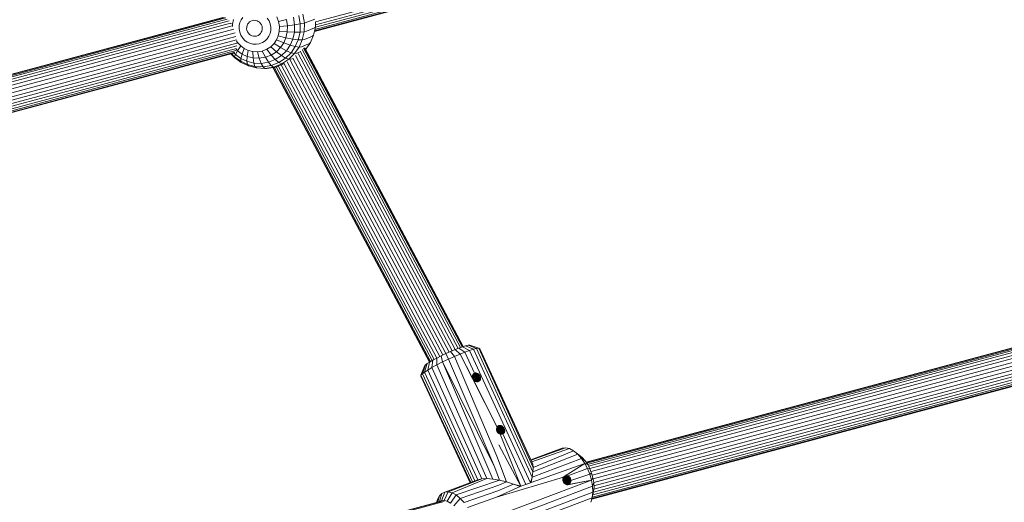
# Model space of a CAD drawing. Units: millimetres. Extents: x -1241 to 578302, y -571 to 596964.
# Drawn here: x 6933 to 7357, y 3460 to 3668 of the extents above; entities that cross this region are included whole.
import ezdxf

# ---------------------------------------------------------------- set-up
doc = ezdxf.new("R2010")
doc.units = ezdxf.units.MM
doc.layers.add('Контур', color=7, linetype='Continuous', lineweight=15)

msp = doc.modelspace()

# ---------------------------------------------------------------- linework, layer by layer
at = {"layer": 'Контур'}
for p, q in [((7345.544, 3740.949), (7060.285, 3664.512)), ((7345.726, 3742.075), (7060.335, 3665.604)), ((7345.68, 3743.272), (7060.374, 3666.823)), ((7344.324, 3738.986), (7059.881, 3662.769)), ((7344.866, 3739.349), (7059.935, 3663.001)), ((7345.285, 3740.022), (7060.073, 3663.598)), ((6737.411, 3592.921), (7020.46, 3668.765)), ((6737.48, 3592.812), (7021.048, 3668.795)), ((7029.032, 3668.736), (7028.325, 3667.701)), ((7044.438, 3666.952), (7043.666, 3668.95)), ((7051.338, 3665.594), (7050.791, 3668.82)), ((7053.783, 3665.978), (7053.176, 3669.561)), ((7054.887, 3670.126), (7055.529, 3666.337)), ((6737.716, 3592.442), (7021.761, 3668.552)), ((7022.376, 3668.042), (6738.084, 3591.865)), ((7023.107, 3667.328), (6738.58, 3591.087)), ((7023.814, 3666.329), (6739.203, 3590.066)), ((7024.478, 3665.073), (6739.705, 3588.767)), ((7024.596, 3665.911), (7023.917, 3666.101)), ((7024.596, 3665.911), (7024.561, 3664.843)), ((7025.045, 3667.855), (7024.596, 3665.911)), ((7027.514, 3665.241), (7027.469, 3663.837)), ((7027.817, 3666.548), (7027.514, 3665.241)), ((7028.325, 3667.701), (7027.817, 3666.548)), ((7030.721, 3664.616), (7030.699, 3663.922)), ((7030.871, 3665.262), (7030.721, 3664.616)), ((7031.122, 3665.832), (7030.871, 3665.262)), ((7031.471, 3666.343), (7031.122, 3665.832)), ((7031.936, 3666.803), (7031.471, 3666.343)), ((7032.505, 3667.174), (7031.936, 3666.803)), ((7033.152, 3667.423), (7032.505, 3667.174)), ((7033.838, 3667.531), (7033.152, 3667.423)), ((7034.519, 3667.495), (7033.838, 3667.531)), ((7035.155, 3667.33), (7034.519, 3667.495)), ((7035.719, 3667.063), (7035.155, 3667.33)), ((7035.719, 3667.063), (7036.228, 3666.697)), ((7036.688, 3666.214), (7036.228, 3666.697)), ((7037.063, 3665.626), (7036.688, 3666.214)), ((7037.319, 3664.962), (7037.063, 3665.626)), ((7037.438, 3664.261), (7037.319, 3664.962)), ((7040.343, 3667.285), (7039.585, 3668.474)), ((7040.862, 3665.941), (7040.343, 3667.285)), ((7041.102, 3664.522), (7040.862, 3665.941)), ((7041.057, 3663.119), (7041.102, 3664.522)), ((7044.438, 3666.952), (7047.822, 3667.933)), ((7044.795, 3664.843), (7044.438, 3666.952)), ((7044.729, 3662.757), (7044.795, 3664.843)), ((7044.795, 3664.843), (7048.284, 3665.208)), ((7048.284, 3665.208), (7047.822, 3667.933)), ((7048.197, 3662.512), (7048.284, 3665.208)), ((7048.284, 3665.208), (7051.338, 3665.594)), ((7051.235, 3662.403), (7051.338, 3665.594)), ((7051.338, 3665.594), (7053.783, 3665.978)), ((7053.669, 3662.433), (7053.783, 3665.978)), ((7055.529, 3666.337), (7053.783, 3665.978)), ((7055.529, 3666.337), (7055.409, 3662.587)), ((7056.577, 3666.654), (7055.529, 3666.337)), ((7056.577, 3666.654), (7059.994, 3668.052)), ((7059.494, 3661.097), (7060.302, 3664.59)), ((7059.871, 3664.239), (7060.302, 3664.59)), ((7060.302, 3664.59), (7060.374, 3666.838)), ((7025.146, 3663.64), (6740.217, 3587.293)), ((7025.699, 3662.096), (6740.596, 3585.702)), ((7026.103, 3660.539), (6740.859, 3584.106)), ((7027.469, 3663.837), (7027.709, 3662.419)), ((7027.709, 3662.419), (7028.229, 3661.075)), ((7028.229, 3661.075), (7028.986, 3659.886)), ((7030.699, 3663.922), (7030.818, 3663.221)), ((7030.818, 3663.221), (7031.074, 3662.556)), ((7031.074, 3662.556), (7031.449, 3661.969)), ((7031.449, 3661.969), (7031.909, 3661.486)), ((7032.418, 3661.119), (7031.909, 3661.486)), ((7032.418, 3661.119), (7032.981, 3660.852)), ((7032.981, 3660.852), (7033.618, 3660.687)), ((7033.618, 3660.687), (7034.299, 3660.651)), ((7034.299, 3660.651), (7034.985, 3660.759)), ((7034.985, 3660.759), (7035.632, 3661.008)), ((7035.632, 3661.008), (7036.201, 3661.379)), ((7036.201, 3661.379), (7036.665, 3661.839)), ((7036.665, 3661.839), (7037.015, 3662.351)), ((7037.015, 3662.351), (7037.266, 3662.92)), ((7037.266, 3662.92), (7037.416, 3663.567)), ((7037.416, 3663.567), (7037.438, 3664.261)), ((7039.539, 3659.624), (7040.246, 3660.659)), ((7040.246, 3660.659), (7040.754, 3661.812)), ((7040.754, 3661.812), (7041.057, 3663.119)), ((7043.523, 3659.099), (7044.279, 3660.813)), ((7044.279, 3660.813), (7044.729, 3662.757)), ((7044.279, 3660.813), (7047.616, 3660)), ((7044.729, 3662.757), (7048.197, 3662.512)), ((7047.616, 3660), (7048.197, 3662.512)), ((7048.197, 3662.512), (7051.235, 3662.403)), ((7050.547, 3659.43), (7051.235, 3662.403)), ((7051.235, 3662.403), (7053.669, 3662.433)), ((7052.905, 3659.13), (7053.669, 3662.433)), ((7055.409, 3662.587), (7053.669, 3662.433)), ((7055.409, 3662.587), (7054.601, 3659.095)), ((7056.454, 3662.841), (7055.409, 3662.587)), ((7055.632, 3659.289), (7059.049, 3660.687)), ((7056.454, 3662.841), (7059.871, 3664.239)), ((7058.137, 3658.018), (7059.494, 3661.097)), ((7059.049, 3660.687), (7059.494, 3661.097)), ((7026.493, 3656.536), (6741.101, 3580.064)), ((7026.326, 3659.054), (6741.132, 3582.636)), ((7026.446, 3657.732), (6741.14, 3581.283)), ((7026.33, 3658.663), (7026.784, 3657.951)), ((7026.784, 3657.951), (7026.443, 3657.634)), ((7028.168, 3656.498), (7026.784, 3657.951)), ((7028.168, 3656.498), (7026.798, 3654.424)), ((7029.698, 3655.397), (7028.168, 3656.498)), ((7029.917, 3658.909), (7028.986, 3659.886)), ((7030.946, 3658.168), (7029.917, 3658.909)), ((7030.946, 3658.168), (7032.087, 3657.628)), ((7032.087, 3657.628), (7033.375, 3657.294)), ((7033.375, 3657.294), (7034.752, 3657.221)), ((7034.752, 3657.221), (7036.139, 3657.439)), ((7036.139, 3657.439), (7037.447, 3657.943)), ((7037.447, 3657.943), (7038.599, 3658.693)), ((7038.599, 3658.693), (7039.539, 3659.624)), ((7039.362, 3655.062), (7041.074, 3656.177)), ((7041.074, 3656.177), (7042.472, 3657.561)), ((7041.074, 3656.177), (7043.475, 3654.01)), ((7042.472, 3657.561), (7043.523, 3659.099)), ((7042.472, 3657.561), (7045.281, 3655.797)), ((7043.523, 3659.099), (7046.64, 3657.786)), ((7045.281, 3655.797), (7046.64, 3657.786)), ((7046.64, 3657.786), (7047.616, 3660)), ((7046.64, 3657.786), (7049.392, 3656.809)), ((7047.616, 3660), (7050.547, 3659.43)), ((7047.784, 3654.455), (7049.392, 3656.809)), ((7049.392, 3656.809), (7050.547, 3659.43)), ((7049.392, 3656.809), (7051.621, 3656.218)), ((7049.835, 3653.604), (7051.621, 3656.218)), ((7050.547, 3659.43), (7052.905, 3659.13)), ((7053.243, 3656.015), (7051.354, 3653.25)), ((7051.621, 3656.218), (7052.905, 3659.13)), ((7053.243, 3656.015), (7051.621, 3656.218)), ((7054.601, 3659.095), (7052.905, 3659.13)), ((7054.601, 3659.095), (7053.243, 3656.015)), ((7054.252, 3656.158), (7053.243, 3656.015)), ((7054.252, 3656.158), (7057.669, 3657.556)), ((7055.632, 3659.289), (7054.601, 3659.095)), ((7056.248, 3655.252), (7058.137, 3658.018)), ((7057.669, 3657.556), (7058.137, 3658.018)), ((7025.09, 3653.446), (6740.647, 3577.229)), ((7025.632, 3653.809), (6740.701, 3577.461)), ((7026.052, 3654.482), (6740.839, 3578.058)), ((7026.311, 3655.409), (6741.05, 3578.972)), ((7025.651, 3651.342), (7023.94, 3653.138)), ((7025.531, 3651.799), (7024.191, 3653.205)), ((7025.905, 3652.83), (7025.213, 3653.557)), ((7025.531, 3651.799), (7025.905, 3652.83)), ((7025.531, 3651.799), (7025.651, 3651.342)), ((7028.13, 3649.927), (7025.531, 3651.799)), ((7026.798, 3654.424), (7025.905, 3652.83)), ((7028.245, 3651.145), (7025.905, 3652.83)), ((7026.798, 3654.424), (7026.165, 3655.089)), ((7028.774, 3653.001), (7026.798, 3654.424)), ((7028.774, 3653.001), (7028.245, 3651.145)), ((7029.698, 3655.397), (7028.774, 3653.001)), ((7028.774, 3653.001), (7030.965, 3651.963)), ((7029.698, 3655.397), (7031.393, 3654.594)), ((7030.838, 3649.916), (7030.965, 3651.963)), ((7030.965, 3651.963), (7031.393, 3654.594)), ((7030.965, 3651.963), (7033.44, 3651.322)), ((7031.393, 3654.594), (7033.308, 3654.098)), ((7033.308, 3654.098), (7033.44, 3651.322)), ((7033.308, 3654.098), (7035.356, 3653.989)), ((7035.356, 3653.989), (7037.418, 3654.313)), ((7035.356, 3653.989), (7036.086, 3651.182)), ((7037.418, 3654.313), (7039.362, 3655.062)), ((7037.418, 3654.313), (7038.75, 3651.601)), ((7038.75, 3651.601), (7041.263, 3652.569)), ((7039.362, 3655.062), (7041.263, 3652.569)), ((7041.263, 3652.569), (7043.475, 3654.01)), ((7041.263, 3652.569), (7043.027, 3650.633)), ((7043.027, 3650.633), (7045.645, 3652.339)), ((7043.475, 3654.01), (7045.281, 3655.797)), ((7043.475, 3654.01), (7045.645, 3652.339)), ((7045.281, 3655.797), (7047.784, 3654.455)), ((7045.645, 3652.339), (7047.784, 3654.455)), ((7045.645, 3652.339), (7047.459, 3651.253)), ((7047.459, 3651.253), (7049.835, 3653.604)), ((7047.784, 3654.455), (7049.835, 3653.604)), ((7051.354, 3653.25), (7048.842, 3650.765)), ((7051.354, 3653.25), (7049.835, 3653.604)), ((7052.331, 3653.346), (7051.354, 3653.25)), ((7119.141, 3525.448), (7051.706, 3652.326)), ((7053.41, 3653.787), (7052.331, 3653.346)), ((7120.469, 3526.004), (7052.815, 3653.294)), ((7121.668, 3526.474), (7053.778, 3654.207)), ((7122.652, 3526.839), (7054.539, 3654.99)), ((7123.358, 3527.092), (7055.118, 3655.485)), ((7123.771, 3527.229), (7055.495, 3655.688)), ((7123.902, 3527.27), (7055.678, 3655.63)), ((7056.008, 3655.009), (7056.248, 3655.252)), ((7028.399, 3649.362), (7025.651, 3651.342)), ((7028.245, 3651.145), (7028.13, 3649.927)), ((7028.13, 3649.927), (7028.399, 3649.362)), ((7028.13, 3649.927), (7031.01, 3648.562)), ((7028.245, 3651.145), (7030.838, 3649.916)), ((7028.399, 3649.362), (7031.446, 3647.918)), ((7031.01, 3648.562), (7030.838, 3649.916)), ((7030.838, 3649.916), (7033.767, 3649.158)), ((7031.446, 3647.918), (7031.01, 3648.562)), ((7031.01, 3648.562), (7034.264, 3647.719)), ((7034.887, 3647.027), (7031.446, 3647.918)), ((7033.44, 3651.322), (7033.767, 3649.158)), ((7033.44, 3651.322), (7036.086, 3651.182)), ((7033.767, 3649.158), (7034.264, 3647.719)), ((7033.767, 3649.158), (7036.899, 3648.992)), ((7034.887, 3647.027), (7034.264, 3647.719)), ((7034.264, 3647.719), (7037.744, 3647.535)), ((7036.086, 3651.182), (7038.75, 3651.601)), ((7036.086, 3651.182), (7036.899, 3648.992)), ((7036.899, 3648.992), (7040.053, 3649.488)), ((7036.899, 3648.992), (7037.744, 3647.535)), ((7037.744, 3647.535), (7041.247, 3648.086)), ((7038.567, 3646.833), (7037.744, 3647.535)), ((7042.272, 3647.415), (7038.567, 3646.833)), ((7038.75, 3651.601), (7040.053, 3649.488)), ((7040.053, 3649.488), (7043.027, 3650.633)), ((7040.053, 3649.488), (7041.247, 3648.086)), ((7041.247, 3648.086), (7044.551, 3649.359)), ((7042.272, 3647.415), (7041.247, 3648.086)), ((7045.766, 3648.761), (7042.272, 3647.415)), ((7043.094, 3647.411), (7042.272, 3647.415)), ((7043.027, 3650.633), (7044.551, 3649.359)), ((7046.648, 3648.78), (7043.094, 3647.411)), ((7110.479, 3521.206), (7043.349, 3647.509)), ((7111.386, 3521.713), (7044.326, 3647.885)), ((7044.551, 3649.359), (7047.459, 3651.253)), ((7045.766, 3648.761), (7044.551, 3649.359)), ((7112.51, 3522.322), (7045.527, 3648.348)), ((7048.842, 3650.765), (7045.766, 3648.761)), ((7046.648, 3648.78), (7045.766, 3648.761)), ((7047.054, 3648.946), (7046.648, 3648.78)), ((7113.788, 3522.971), (7046.872, 3648.872)), ((7048.842, 3650.765), (7047.459, 3651.253)), ((7115.125, 3523.628), (7048.14, 3649.657)), ((7049.775, 3650.818), (7048.842, 3650.765)), ((7116.44, 3524.255), (7049.369, 3650.447)), ((7050.282, 3651.025), (7049.775, 3650.818)), ((7117.771, 3524.852), (7050.568, 3651.293)), ((7038.567, 3646.833), (7034.887, 3647.027)), ((7039.326, 3646.819), (7038.567, 3646.833)), ((7043.094, 3647.411), (7039.326, 3646.819)), ((7042.017, 3647.242), (7109.357, 3520.543)), ((7109.47, 3520.613), (7042.156, 3647.264)), ((7109.839, 3520.83), (7042.603, 3647.334)), ((7176.765, 3477.527), (7460.319, 3553.505)), ((7176.817, 3477.449), (7460.462, 3553.453)), ((7177.046, 3477.109), (7460.902, 3553.169)), ((7461.607, 3552.712), (7177.414, 3476.562)), ((7462.344, 3552.025), (7177.828, 3475.788)), ((7463.181, 3551.084), (7178.363, 3474.767)), ((7464.012, 3549.892), (7178.879, 3473.49)), ((7464.756, 3548.492), (7179.371, 3472.023)), ((7465.347, 3546.963), (7179.778, 3470.445)), ((7465.749, 3545.403), (7180.052, 3468.85)), ((7465.961, 3542.538), (7180.068, 3465.932)), ((7465.948, 3543.903), (7180.129, 3467.317)), ((7462.712, 3537.854), (7179.271, 3461.906)), ((7464.805, 3539.01), (7179.439, 3462.545)), ((7465.428, 3540.064), (7179.647, 3463.489)), ((7465.8, 3541.267), (7179.905, 3464.661)), ((7461.4, 3537.249), (7179.187, 3461.629)), ((7118.475, 3525.168), (7116.459, 3524.264)), ((7120.356, 3525.96), (7118.475, 3525.168)), ((7120.111, 3523.007), (7118.475, 3525.168)), ((7122.019, 3526.612), (7120.356, 3525.96)), ((7122.506, 3524.015), (7120.356, 3525.96)), ((7123.516, 3527.149), (7122.019, 3526.612)), ((7124.622, 3524.844), (7122.019, 3526.612)), ((7124.622, 3524.844), (7122.506, 3524.015)), ((7124.866, 3527.572), (7123.516, 3527.149)), ((7126.527, 3525.527), (7123.516, 3527.149)), ((7124.622, 3524.844), (7126.527, 3525.527)), ((7124.622, 3524.844), (7128.785, 3515.823)), ((7125.961, 3527.838), (7124.866, 3527.572)), ((7128.246, 3526.067), (7124.866, 3527.572)), ((7126.704, 3527.913), (7125.961, 3527.838)), ((7129.639, 3526.404), (7125.961, 3527.838)), ((7126.527, 3525.527), (7128.246, 3526.067)), ((7126.527, 3525.527), (7152.756, 3468.691)), ((7130.585, 3526.5), (7126.704, 3527.913)), ((7129.639, 3526.404), (7128.246, 3526.067)), ((7153.578, 3471.17), (7128.246, 3526.067)), ((7130.585, 3526.5), (7129.639, 3526.404)), ((7153.891, 3473.366), (7129.639, 3526.404)), ((7153.975, 3475.26), (7130.585, 3526.5)), ((7131.009, 3526.339), (7130.585, 3526.5)), ((7153.398, 3477.745), (7131.009, 3526.339)), ((7108.372, 3519.903), (7109.42, 3520.584)), ((7108.588, 3517.173), (7109.42, 3520.584)), ((7110.809, 3521.4), (7109.42, 3520.584)), ((7110.355, 3518.211), (7110.809, 3521.4)), ((7112.504, 3522.319), (7110.809, 3521.4)), ((7114.426, 3523.294), (7112.504, 3522.319)), ((7112.512, 3519.381), (7112.504, 3522.319)), ((7112.512, 3519.381), (7114.958, 3520.622)), ((7116.459, 3524.264), (7114.426, 3523.294)), ((7114.958, 3520.622), (7114.426, 3523.294)), ((7114.958, 3520.622), (7117.546, 3521.856)), ((7114.958, 3520.622), (7137.465, 3475.246)), ((7136.59, 3470.269), (7114.958, 3520.622)), ((7117.546, 3521.856), (7116.459, 3524.264)), ((7117.546, 3521.856), (7120.111, 3523.007)), ((7117.546, 3521.856), (7137.465, 3475.246)), ((7120.111, 3523.007), (7122.506, 3524.015)), ((7120.111, 3523.007), (7138.403, 3480.176)), ((7122.506, 3524.015), (7127.975, 3513.38)), ((7122.506, 3524.015), (7138.437, 3492.621)), ((7107.154, 3518.865), (7105.703, 3514.985)), ((7107.614, 3519.331), (7106.288, 3515.578)), ((7107.253, 3516.306), (7106.288, 3515.578)), ((7107.154, 3518.865), (7107.614, 3519.331)), ((7107.253, 3516.306), (7108.372, 3519.903)), ((7108.588, 3517.173), (7107.253, 3516.306)), ((7128.852, 3469.503), (7107.253, 3516.306)), ((7108.372, 3519.903), (7107.614, 3519.331)), ((7108.588, 3517.173), (7110.355, 3518.211)), ((7108.588, 3517.173), (7130.132, 3469.986)), ((7110.355, 3518.211), (7112.512, 3519.381)), ((7110.355, 3518.211), (7131.846, 3470.354)), ((7112.512, 3519.381), (7134.022, 3470.457)), ((7105.703, 3514.985), (7105.597, 3514.586)), ((7126.794, 3468.728), (7105.597, 3514.586)), ((7106.288, 3515.578), (7105.703, 3514.985)), ((7127.146, 3468.86), (7105.703, 3514.985)), ((7127.855, 3469.128), (7106.288, 3515.578)), ((7127.798, 3514.497), (7127.786, 3514.123)), ((7127.786, 3514.123), (7127.845, 3513.745)), ((7127.792, 3514.082), (7130.113, 3515.692)), ((7129.783, 3515.835), (7127.797, 3514.457)), ((7127.881, 3514.852), (7127.798, 3514.497)), ((7127.91, 3513.742), (7127.837, 3513.794)), ((7127.845, 3513.745), (7127.975, 3513.38)), ((7127.872, 3514.816), (7129.444, 3515.906)), ((7128.029, 3515.175), (7127.881, 3514.852)), ((7127.91, 3513.742), (7130.423, 3515.484)), ((7128.182, 3513.474), (7127.91, 3513.742)), ((7127.975, 3513.38), (7128.17, 3513.041)), ((7127.975, 3513.38), (7138.437, 3492.621)), ((7129.107, 3515.902), (7128.015, 3515.144)), ((7128.235, 3515.451), (7128.029, 3515.175)), ((7128.17, 3513.041), (7128.423, 3512.741)), ((7128.182, 3513.474), (7130.702, 3515.219)), ((7128.417, 3513.16), (7128.182, 3513.474)), ((7128.785, 3515.823), (7128.219, 3515.43)), ((7128.491, 3515.67), (7128.235, 3515.451)), ((7128.417, 3513.16), (7130.941, 3514.91)), ((7128.417, 3513.16), (7128.606, 3512.816)), ((7128.423, 3512.741), (7128.724, 3512.491)), ((7128.491, 3515.67), (7128.785, 3515.823)), ((7131.132, 3514.567), (7128.606, 3512.816)), ((7128.606, 3512.816), (7128.731, 3512.487)), ((7128.724, 3512.491), (7129.058, 3512.3)), ((7131.266, 3514.205), (7128.763, 3512.468)), ((7128.785, 3515.823), (7129.107, 3515.902)), ((7129.058, 3512.3), (7129.413, 3512.174)), ((7131.34, 3513.838), (7129.102, 3512.285)), ((7129.107, 3515.902), (7129.444, 3515.906)), ((7129.413, 3512.174), (7129.773, 3512.118)), ((7129.444, 3515.906), (7129.783, 3515.835)), ((7131.348, 3513.478), (7129.458, 3512.167)), ((7129.773, 3512.118), (7130.124, 3512.131)), ((7129.783, 3515.835), (7130.113, 3515.692)), ((7131.291, 3513.14), (7129.819, 3512.119)), ((7130.113, 3515.692), (7130.423, 3515.484)), ((7130.124, 3512.131), (7130.451, 3512.214)), ((7130.17, 3512.143), (7131.168, 3512.835)), ((7130.423, 3515.484), (7130.702, 3515.219)), ((7130.451, 3512.214), (7130.74, 3512.363)), ((7130.508, 3512.244), (7130.982, 3512.572)), ((7130.702, 3515.219), (7130.941, 3514.91)), ((7130.74, 3512.363), (7130.982, 3512.572)), ((7130.941, 3514.91), (7131.132, 3514.567)), ((7130.982, 3512.572), (7131.168, 3512.835)), ((7131.132, 3514.567), (7131.266, 3514.205)), ((7131.291, 3513.14), (7131.168, 3512.835)), ((7131.266, 3514.205), (7131.34, 3513.838)), ((7131.348, 3513.478), (7131.291, 3513.14)), ((7131.34, 3513.838), (7131.348, 3513.478)), ((7138.194, 3491.569), (7138.206, 3491.942)), ((7138.253, 3491.191), (7138.194, 3491.569)), ((7138.2, 3491.528), (7140.521, 3493.138)), ((7140.191, 3493.281), (7138.205, 3491.903)), ((7138.206, 3491.942), (7138.289, 3492.298)), ((7138.319, 3491.188), (7138.245, 3491.24)), ((7138.383, 3490.826), (7138.253, 3491.191)), ((7138.281, 3492.262), (7139.852, 3493.352)), ((7138.289, 3492.298), (7138.437, 3492.621)), ((7138.319, 3491.188), (7140.831, 3492.93)), ((7138.591, 3490.92), (7138.319, 3491.188)), ((7138.383, 3490.826), (7138.578, 3490.486)), ((7139.515, 3493.348), (7138.423, 3492.59)), ((7138.437, 3492.621), (7138.643, 3492.897)), ((7138.591, 3490.92), (7141.11, 3492.665)), ((7138.825, 3490.606), (7138.591, 3490.92)), ((7139.194, 3493.269), (7138.627, 3492.876)), ((7138.643, 3492.897), (7138.899, 3493.116)), ((7138.825, 3490.606), (7141.349, 3492.356)), ((7138.899, 3493.116), (7139.194, 3493.269)), ((7141.54, 3492.013), (7139.015, 3490.262)), ((7141.675, 3491.651), (7139.171, 3489.914)), ((7139.194, 3493.269), (7139.515, 3493.348)), ((7141.748, 3491.284), (7139.51, 3489.731)), ((7139.515, 3493.348), (7139.852, 3493.352)), ((7139.852, 3493.352), (7140.191, 3493.281)), ((7141.757, 3490.924), (7139.867, 3489.613)), ((7140.191, 3493.281), (7140.521, 3493.138)), ((7140.521, 3493.138), (7140.831, 3492.93)), ((7140.831, 3492.93), (7141.11, 3492.665)), ((7141.349, 3492.356), (7141.11, 3492.665)), ((7141.349, 3492.356), (7141.54, 3492.013)), ((7141.54, 3492.013), (7141.675, 3491.651)), ((7141.675, 3491.651), (7141.748, 3491.284)), ((7141.757, 3490.924), (7141.699, 3490.586)), ((7141.748, 3491.284), (7141.757, 3490.924)), ((7138.578, 3490.486), (7138.832, 3490.187)), ((7138.825, 3490.606), (7139.015, 3490.262)), ((7138.832, 3490.187), (7139.132, 3489.937)), ((7139.015, 3490.262), (7139.139, 3489.933)), ((7139.132, 3489.937), (7139.466, 3489.746)), ((7139.466, 3489.746), (7139.821, 3489.62)), ((7139.821, 3489.62), (7140.181, 3489.564)), ((7139.821, 3489.62), (7148.735, 3467.179)), ((7140.181, 3489.564), (7140.532, 3489.577)), ((7141.699, 3490.586), (7140.227, 3489.565)), ((7140.532, 3489.577), (7140.859, 3489.66)), ((7140.578, 3489.589), (7141.576, 3490.281)), ((7140.859, 3489.66), (7141.149, 3489.809)), ((7140.859, 3489.66), (7150.851, 3468.008)), ((7140.916, 3489.689), (7141.39, 3490.018)), ((7141.149, 3489.809), (7141.39, 3490.018)), ((7141.39, 3490.018), (7141.576, 3490.281)), ((7141.699, 3490.586), (7141.576, 3490.281)), ((7148.735, 3467.179), (7139.234, 3484.984)), ((7166.456, 3483.637), (7153.008, 3478.59)), ((7167.944, 3483.777), (7153.118, 3478.352)), ((7169.617, 3483.39), (7153.398, 3477.745)), ((7171.384, 3482.45), (7153.975, 3475.26)), ((7167.944, 3483.777), (7166.456, 3483.637)), ((7169.617, 3483.39), (7167.944, 3483.777)), ((7171.384, 3482.45), (7169.617, 3483.39)), ((7171.384, 3482.45), (7173.678, 3480.763)), ((7173.137, 3480.999), (7171.384, 3482.45)), ((7142.44, 3469.058), (7138.403, 3480.176)), ((7174.767, 3479.144), (7153.578, 3471.17)), ((7173.137, 3480.999), (7153.891, 3473.366)), ((7173.137, 3480.999), (7175.055, 3479.623)), ((7174.767, 3479.144), (7173.137, 3480.999)), ((7175.055, 3479.623), (7173.678, 3480.763)), ((7174.767, 3479.144), (7176.336, 3478.165)), ((7176.19, 3477.027), (7174.767, 3479.144)), ((7176.336, 3478.165), (7175.055, 3479.623)), ((7177.454, 3476.502), (7176.336, 3478.165)), ((7139.441, 3469.793), (7137.465, 3475.246)), ((7153.072, 3468.797), (7176.19, 3477.027)), ((7153.398, 3477.745), (7153.81, 3476.746)), ((7153.81, 3476.746), (7153.975, 3475.26)), ((7153.975, 3475.26), (7153.891, 3473.366)), ((7167.673, 3471.688), (7176.19, 3477.027)), ((7177.357, 3474.802), (7168.929, 3471.632)), ((7176.19, 3477.027), (7177.454, 3476.502)), ((7177.357, 3474.802), (7176.19, 3477.027)), ((7178.37, 3474.754), (7177.357, 3474.802)), ((7177.357, 3474.802), (7178.312, 3472.431)), ((7178.37, 3474.754), (7177.454, 3476.502)), ((7178.37, 3474.754), (7179.121, 3472.891)), ((7115.943, 3464.636), (7130.132, 3469.986)), ((7117.431, 3464.776), (7131.846, 3470.354)), ((7119.103, 3464.388), (7134.022, 3470.457)), ((7120.871, 3463.449), (7139.441, 3469.793)), ((7128.545, 3450.844), (7179.058, 3469.845)), ((7131.846, 3470.354), (7130.132, 3469.986)), ((7134.022, 3470.457), (7131.846, 3470.354)), ((7136.59, 3470.269), (7134.022, 3470.457)), ((7139.441, 3469.793), (7136.59, 3470.269)), ((7166.981, 3471.124), (7138.166, 3462.505)), ((7142.44, 3469.058), (7139.441, 3469.793)), ((7152.756, 3468.691), (7153.578, 3471.17)), ((7153.072, 3468.797), (7153.578, 3471.17)), ((7153.891, 3473.366), (7153.578, 3471.17)), ((7166.745, 3470.487), (7166.721, 3470.084)), ((7166.721, 3470.084), (7166.774, 3469.667)), ((7166.722, 3470.102), (7168.929, 3471.632)), ((7166.742, 3470.441), (7168.612, 3471.737)), ((7166.841, 3470.847), (7166.745, 3470.487)), ((7166.801, 3469.711), (7166.766, 3469.731)), ((7166.774, 3469.667), (7166.827, 3469.463)), ((7166.801, 3469.711), (7169.284, 3471.434)), ((7166.801, 3469.711), (7167.113, 3469.438)), ((7166.82, 3470.768), (7168.284, 3471.783)), ((7166.841, 3470.847), (7166.981, 3471.124)), ((7166.948, 3471.059), (7167.965, 3471.764)), ((7166.981, 3471.124), (7167.172, 3471.364)), ((7167.113, 3469.438), (7169.599, 3471.164)), ((7167.13, 3471.311), (7167.673, 3471.688)), ((7167.172, 3471.364), (7167.409, 3471.555)), ((7167.366, 3469.101), (7169.859, 3470.833)), ((7167.673, 3471.688), (7167.409, 3471.555)), ((7167.465, 3468.914), (7169.965, 3470.648)), ((7170.052, 3470.455), (7167.546, 3468.717)), ((7170.161, 3470.082), (7167.64, 3468.334)), ((7167.673, 3471.688), (7167.965, 3471.764)), ((7170.203, 3469.688), (7167.88, 3468.077)), ((7168.284, 3471.783), (7167.965, 3471.764)), ((7168.612, 3471.737), (7168.284, 3471.783)), ((7168.929, 3471.632), (7168.612, 3471.737)), ((7179.058, 3469.845), (7168.825, 3467.866)), ((7168.929, 3471.632), (7169.284, 3471.434)), ((7179.058, 3469.845), (7169.142, 3467.943)), ((7169.284, 3471.434), (7169.599, 3471.164)), ((7169.599, 3471.164), (7169.859, 3470.833)), ((7169.859, 3470.833), (7169.965, 3470.648)), ((7169.965, 3470.648), (7170.052, 3470.455)), ((7170.052, 3470.455), (7170.161, 3470.082)), ((7170.161, 3470.082), (7170.203, 3469.688)), ((7170.203, 3469.688), (7170.173, 3469.298)), ((7178.312, 3472.431), (7170.203, 3469.688)), ((7179.121, 3472.891), (7178.312, 3472.431)), ((7178.312, 3472.431), (7179.058, 3469.845)), ((7179.707, 3470.859), (7179.058, 3469.845)), ((7179.058, 3469.845), (7179.516, 3467.177)), ((7179.121, 3472.891), (7179.707, 3470.859)), ((7179.707, 3470.859), (7180.067, 3468.762)), ((7122.624, 3461.998), (7139.16, 3467.64)), ((7129.003, 3448.175), (7179.516, 3467.177)), ((7148.336, 3467.016), (7138.166, 3462.505)), ((7145.447, 3468.112), (7138.755, 3465.172)), ((7142.44, 3469.058), (7139.16, 3467.64)), ((7142.44, 3469.058), (7145.447, 3468.112)), ((7145.447, 3468.112), (7148.336, 3467.016)), ((7145.447, 3468.112), (7148.735, 3467.179)), ((7153.072, 3468.797), (7148.336, 3467.016)), ((7148.735, 3467.179), (7148.336, 3467.016)), ((7148.735, 3467.179), (7150.851, 3468.008)), ((7152.756, 3468.691), (7150.851, 3468.008)), ((7153.072, 3468.797), (7152.756, 3468.691)), ((7166.827, 3469.463), (7166.895, 3469.267)), ((7166.895, 3469.267), (7167.064, 3468.917)), ((7167.064, 3468.917), (7167.286, 3468.59)), ((7167.113, 3469.438), (7167.366, 3469.101)), ((7167.495, 3468.84), (7167.174, 3468.755)), ((7167.286, 3468.59), (7167.552, 3468.312)), ((7167.366, 3469.101), (7167.465, 3468.914)), ((7167.465, 3468.914), (7167.546, 3468.717)), ((7167.546, 3468.717), (7167.64, 3468.334)), ((7167.552, 3468.312), (7167.841, 3468.096)), ((7167.64, 3468.334), (7167.646, 3468.241)), ((7167.841, 3468.096), (7168.153, 3467.947)), ((7168.153, 3467.947), (7168.488, 3467.865)), ((7168.204, 3467.934), (7170.173, 3469.298)), ((7168.488, 3467.865), (7168.825, 3467.866)), ((7170.077, 3468.937), (7168.528, 3467.865)), ((7168.825, 3467.866), (7169.142, 3467.943)), ((7168.853, 3467.873), (7169.92, 3468.611)), ((7169.436, 3468.095), (7169.142, 3467.943)), ((7169.194, 3467.97), (7169.702, 3468.322)), ((7169.436, 3468.095), (7169.702, 3468.322)), ((7169.92, 3468.611), (7169.702, 3468.322)), ((7170.077, 3468.937), (7169.92, 3468.611)), ((7170.173, 3469.298), (7170.077, 3468.937)), ((7180.067, 3468.762), (7179.516, 3467.177)), ((7179.516, 3467.177), (7179.627, 3464.588)), ((7180.154, 3466.728), (7179.627, 3464.588)), ((7180.154, 3466.728), (7179.955, 3464.889)), ((7180.067, 3468.762), (7180.154, 3466.728)), ((7112.779, 3461.55), (7112.395, 3460.279)), ((7112.491, 3460.304), (7112.779, 3461.55)), ((7113.643, 3463.041), (7112.779, 3461.55)), ((7112.953, 3460.428), (7113.643, 3463.041)), ((7113.625, 3460.608), (7114.696, 3464.05)), ((7114.696, 3464.05), (7113.643, 3463.041)), ((7114.557, 3460.913), (7115.943, 3464.636)), ((7115.726, 3461.023), (7114.557, 3460.913)), ((7115.943, 3464.636), (7114.696, 3464.05)), ((7115.726, 3461.023), (7117.431, 3464.776)), ((7117.04, 3460.719), (7115.726, 3461.023)), ((7117.431, 3464.776), (7115.943, 3464.636)), ((7117.04, 3460.719), (7119.103, 3464.388)), ((7119.103, 3464.388), (7117.431, 3464.776)), ((7118.429, 3459.98), (7120.871, 3463.449)), ((7120.871, 3463.449), (7119.103, 3464.388)), ((7119.806, 3458.841), (7122.624, 3461.998)), ((7122.624, 3461.998), (7120.871, 3463.449)), ((7124.254, 3460.143), (7122.624, 3461.998)), ((7124.254, 3460.143), (7138.755, 3465.172)), ((7125.677, 3458.026), (7138.166, 3462.505)), ((7128.86, 3443.246), (7179.374, 3462.247)), ((7129.114, 3445.587), (7179.627, 3464.588)), ((7179.374, 3462.247), (7178.783, 3460.29)), ((7179.955, 3464.889), (7179.374, 3462.247)), ((7179.627, 3464.588), (7179.374, 3462.247)), ((6830.517, 3384.749), (7113.99, 3460.706)), ((6830.584, 3384.676), (7114.813, 3460.835)), ((6830.879, 3384.354), (7115.722, 3460.678)), ((7114.557, 3460.913), (7114.167, 3460.73)), ((7118.429, 3459.98), (7117.04, 3460.719))]:
    msp.add_line(p, q, dxfattribs=at)

doc.saveas('drawing.dxf')
